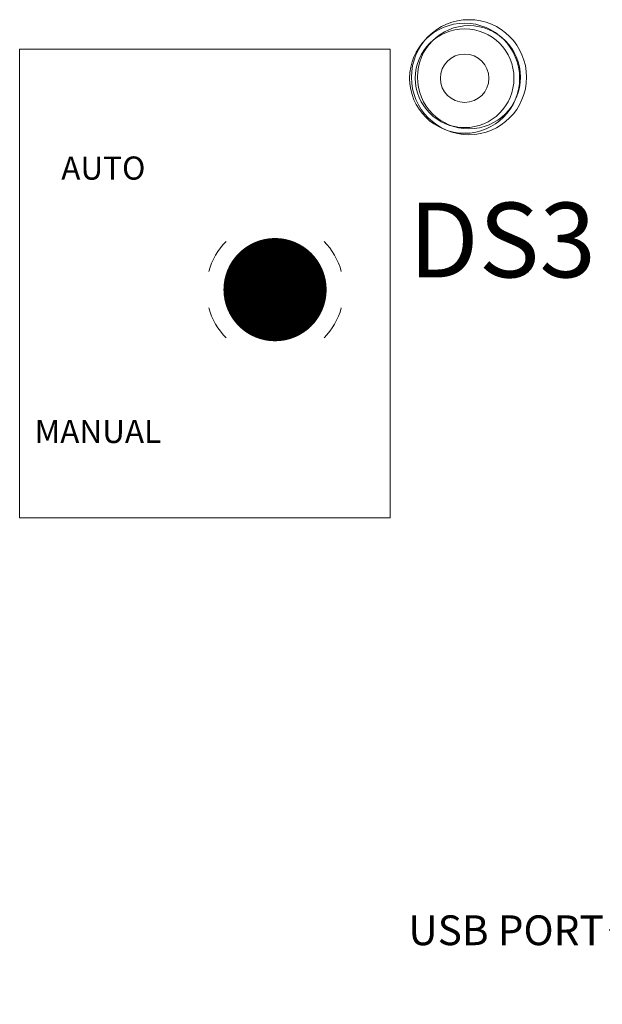
# Model space of a CAD drawing. Units: feet. Extents: x 340 to 532, y -5 to 131.
# Drawn here: x 469 to 479, y 112 to 128 of the extents above; entities that cross this region are included whole.
import ezdxf
from ezdxf import colors
from ezdxf.entities.mleader import LeaderData, LeaderLine
from ezdxf.enums import TextEntityAlignment as Align
from ezdxf.math import Vec2, Vec3

# ---------------------------------------------------------------- set-up
doc = ezdxf.new("R2010")
doc.units = ezdxf.units.FT
doc.header["$MEASUREMENT"] = 0
doc.layers.add('2', color=1, linetype='Continuous')
doc.styles.add('Dims', font='romansm.shx')
doc.styles.get("Standard").update_dxf_attribs({"font": 'romansm.shx'})

msp = doc.modelspace()

# ---------------------------------------------------------------- linework, layer by layer
at = {"layer": '2', "lineweight": 0}
for p, q in [((475.133, 127.821), (468.917, 127.821)), ((468.917, 127.821), (468.917, 119.962)), ((475.133, 127.821), (475.133, 119.962)), ((475.133, 119.962), (468.917, 119.962))]:
    msp.add_line(p, q, dxfattribs=at)
at = {"layer": '2', "const_width": 0.865}
msp.add_lwpolyline([(472.768, 123.788, 1), (473.634, 123.788, 1)], format="xyb", close=True, dxfattribs=at)
at = {"layer": '2', "lineweight": 0}
for centre, radius in [((476.454, 127.349), 0.965), ((476.454, 127.349), 0.965), ((476.381, 127.332), 0.923), ((476.381, 127.332), 0.923), ((476.381, 127.332), 0.923), ((476.381, 127.332), 0.923), ((476.381, 127.332), 0.828), ((476.381, 127.332), 0.828), ((476.454, 127.349), 0.865), ((476.381, 127.332), 0.406), ((476.381, 127.332), 0.406)]:
    msp.add_circle(centre, radius, dxfattribs=at)
for start, end in [(135.4074, 164.5926), (15.4074, 44.5926), (195.4074, 224.5926), (315.4074, 344.5926)]:
    msp.add_arc((473.201, 123.788), 1.153, start, end, dxfattribs=at)

# ---------------------------------------------------------------- texts
msp.add_text('DS3', height=1.2525, dxfattribs=at).set_placement((477.013, 124.458), align=Align.MIDDLE)
at = {"layer": '2', "lineweight": 0, "char_height": 0.3876, "attachment_point": 1}
for s, insert in [('AUTO', (469.615, 126.02)), ('MANUAL', (469.168, 121.605))]:
    msp.add_mtext(s, dxfattribs=dict(at, insert=insert))

# ---------------------------------------------------------------- leaders
at = {"layer": '2'}
ml = msp.add_multileader_mtext('Standard', dxfattribs=at)
ml.set_content('USB PORT', color=4, style='Dims')
ml.set_leader_properties(color=3, linetype='ByLayer', lineweight=-1)
ml.build(insert=Vec2(0, 0))
ml.multileader.update_dxf_attribs({"dogleg_length": 0.25, "arrow_head_size": 0.25})
ctx = ml.context
ctx.base_point, ctx.char_height, ctx.arrow_head_size, ctx.landing_gap_size, ctx.plane_origin = Vec3(474.959, 113.048), 0.5, 0.25, 0.09, Vec3(472.564, 98.532)
ctx.text_align_type = 2
notes = []
notes.append((ctx, [(1, (1, 1, 0), (479.056, 113.048), (-1, 0), 0.25, [(0, [(481.893, 111.969)], 0, [])])]))
ctx.mtext.insert, ctx.mtext.alignment, ctx.mtext.flow_direction = Vec3(478.716, 113.298), 3, 5
for ctx, leaders in notes:
    for number, flags, end, landing, length, lines in leaders:
        leader = LeaderData()
        leader.index, (leader.has_last_leader_line, leader.has_dogleg_vector, leader.attachment_direction) = number, flags
        leader.last_leader_point, leader.dogleg_vector, leader.dogleg_length = Vec3(end), Vec3(landing), length
        for number, points, colour, breaks in lines:
            line = LeaderLine()
            line.index, line.vertices, line.color, line.breaks = number, Vec3.list(points), colors.encode_raw_color(colour), breaks
            leader.lines.append(line)
        ctx.leaders.append(leader)

doc.saveas('drawing.dxf')
